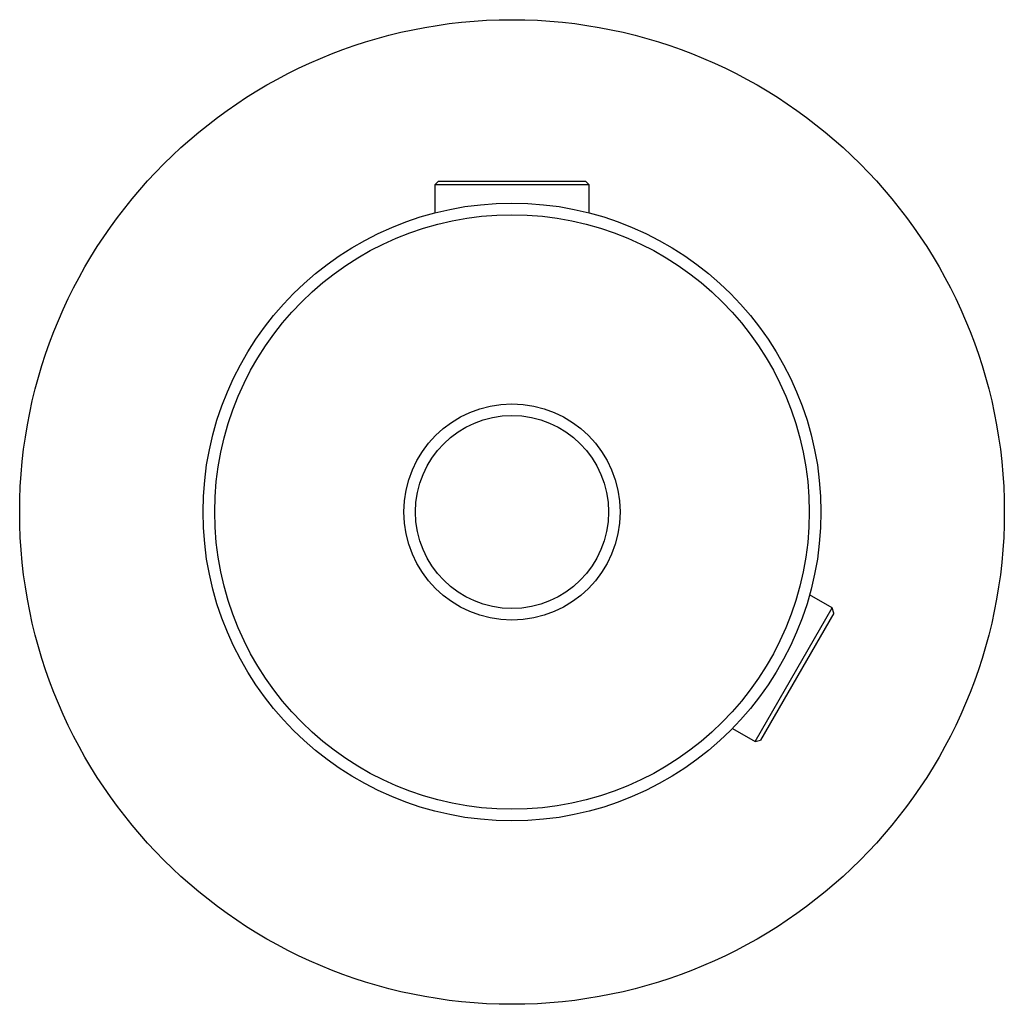
# Paper-space layout '_Слева' of a CAD drawing. Units: millimetres. Extents: x -12.7 to 12.7, y -12.8 to 12.7.
import ezdxf

# ---------------------------------------------------------------- set-up
doc = ezdxf.new("R2010")
doc.units = ezdxf.units.MM

psp = doc.layouts.new('_Слева')

# ---------------------------------------------------------------- linework, layer by layer
at = {"color": 7, "linetype": 'Continuous', "lineweight": 25}
for p, q in [((-1.9, 8.572), (-2, 8.472)), ((-2, 8.472), (-2, 7.746)), ((2, 8.472), (-2, 8.472)), ((-1.9, 8.572), (1.9, 8.572)), ((2, 8.472), (1.9, 8.572)), ((2, 7.746), (2, 8.472)), ((8.296, -2.48), (7.708, -2.141)), ((6.296, -5.944), (8.296, -2.48)), ((8.332, -2.617), (8.296, -2.48)), ((8.332, -2.617), (6.432, -5.908)), ((5.708, -5.605), (6.296, -5.944)), ((6.296, -5.944), (6.432, -5.908))]:
    psp.add_line(p, q, dxfattribs=at)
for radius in [12.75, 8, 7.7, 2.8, 2.5]:
    psp.add_circle((0, 0), radius, dxfattribs=at)

doc.saveas('drawing.dxf')
